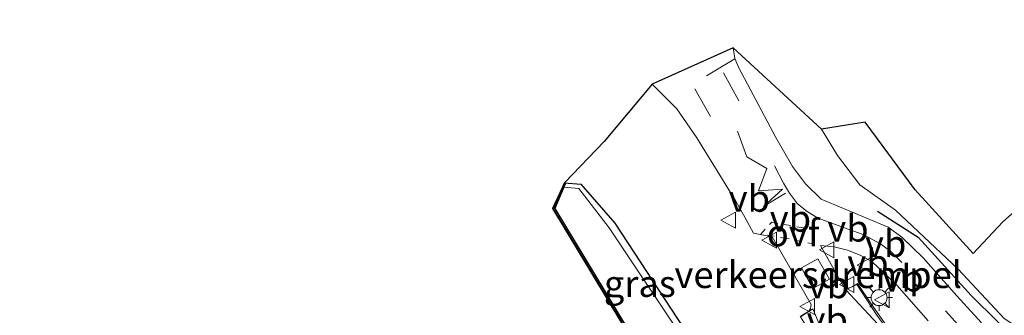
# Model space of a CAD drawing. Units: metres. Extents: x 127233 to 129371, y 462500 to 468753.
# Drawn here: x 127352 to 127445, y 464613 to 464640 of the extents above; entities that cross this region are included whole.
import ezdxf
from ezdxf.enums import TextEntityAlignment as Align

# ---------------------------------------------------------------- set-up
doc = ezdxf.new("R2010")
doc.units = ezdxf.units.M
doc.linetypes.add('VW-3-9_STREEP', pattern=[12, 3, -9])
doc.linetypes.add('VW-6060_STREEP', pattern=[1.2, 0.6, -0.6])
doc.layers.get('0').update_dxf_attribs({"lineweight": 25})
for name, color, linetype in [('B-ME-GW-INSTEEKWATERGANG-L-B1', 10, 'Continuous'), ('B-ME-IE-TERREINAFSCHEIDING-HAAG-L-B1', 10, 'Continuous'), ('B-ME-KG-KADASTRAAL-OPNAMEDTMGRENS-L-B1', 10, 'Continuous'), ('B-ME-OB-BESCHOEIING-GV-B6', 10, 'Continuous')]:
    doc.layers.add(name, color=color, linetype=linetype)
for name, color, linetype, lineweight in [('B-ME-GW-KRUINLIJN-L-B1', 93, 'Continuous', 18), ('B-ME-IE-GRASLAND-GV-B6', 93, 'Continuous', 18), ('B-ME-IE-MEUBILAIR_WEGMEUBILAIR-LICHTMAST-S-B1', 8, 'Continuous', 18), ('B-ME-OG-WATER-GV-B6', 153, 'Continuous', 18), ('B-ME-VH-DREMPEL-GV-B6', 8, 'Continuous', 18), ('B-ME-VH-VERH_SOORT-BITUMEN-GV-B6', 8, 'IE-TERREINAFSCHEIDING-NATUURLIJK-HOUTWAL', 18), ('B-ME-VW-MARKERING-39STREEP-015-L-B1', 255, 'VW-3-9_STREEP', 18), ('B-ME-VW-MARKERING-6060STRP10-GV-B6', 255, 'VW-6060_STREEP', 18), ('B-ME-VW-MARKERING-STREEP-015-L-B1', 7, 'Continuous', 18), ('B-ME-VW-MARKERING-VLAKMARK-GV-B6', 7, 'Continuous', 18), ('B-ME-VW-MEUBILAIR_WEGMEUBILAIR-VERKEERSBORD-S-B1', 8, 'Continuous', 18)]:
    doc.layers.add(name, color=color, linetype=linetype, lineweight=lineweight)
doc.styles.add('NLCS-ISO', font='NLCS-ISO.TTF')
doc.linetypes.add('IE-TERREINAFSCHEIDING-NATUURLIJK-HOUTWAL', pattern='A,7,-1.5,[67,NLCS.SHX,S=0.75,R=45,X=0,Y=0],-1.5,7,-1.5,[70,NLCS.SHX,S=0.75,R=0,X=0,Y=0],-1.5', length=20)

# ---------------------------------------------------------------- blocks, each defined once
blk = doc.blocks.new('lantaarnpaal')
for p, q in [((0, 0.75), (0, 1.25)), ((-0.75, 0), (-1.25, 0)), ((-0.884, 0.884), (-0.53, 0.53)), ((0.53, 0.53), (0.884, 0.884)), ((0.75, 0), (1.25, 0)), ((-0.53, -0.53), (-0.884, -0.884)), ((0, -0.75), (0, -1.25)), ((0.53, -0.53), (0.884, -0.884))]:
    blk.add_line(p, q)
blk.add_circle((0, 0), 0.75)
blk = doc.blocks.new('verkeersbord')
for p, q in [((0, 0.75), (-0.75, -0.625)), ((0.75, -0.625), (0, 0.75)), ((-0.75, -0.625), (0.75, -0.625))]:
    blk.add_line(p, q)

msp = doc.modelspace()

# ---------------------------------------------------------------- linework, layer by layer
at = {"layer": 'B-ME-GW-INSTEEKWATERGANG-L-B1'}
msp.add_polyline3d([(127403.338, 464625.085, -1.413), (127404.856, 464624.964, -1.515), (127408.052, 464621.306, -1.492), (127414.547, 464611.416, -1.408), (127417.545, 464606.197, -1.112)], dxfattribs=at)
at = {"layer": 'B-ME-GW-KRUINLIJN-L-B1'}
msp.add_polyline3d([(127501.943, 464637.326, 1.473), (127494.63, 464629.809, 0.975), (127486.958, 464622.163, 0.695), (127480.66, 464616.182, 0.701), (127474.885, 464610.99, 0.635), (127467.77, 464606.275, 0.631), (127463.518, 464606.372, 0.421), (127456.459, 464606.943, 0.475), (127451.117, 464608.133, 0.454), (127444.66, 464612.344, 0.355), (127440.332, 464616.965, 0.316), (127434.442, 464622.523, 0.29), (127431.09, 464624.897, 0.304), (127428.992, 464627.657, 0.257), (127427.491, 464630.137, 0.29)], dxfattribs=at)
at = {"layer": 'B-ME-IE-GRASLAND-GV-B6'}
for points in [[(127444.66, 464612.344, 0.355), (127440.332, 464616.965, 0.316), (127434.442, 464622.523, 0.29), (127431.09, 464624.897, 0.304), (127428.992, 464627.657, 0.257), (127427.491, 464630.137, 0.29), (127431.604, 464630.802, -0.333), (127436.2859, 464624.441, -0.627), (127441.7364, 464618.4651, -0.661), (127444.5408, 464621.4294, -1.241), (127447.25, 464623.8283, -1.059), (127450.8823, 464620.4194, -1.091), (127456.895, 464617.303, -1.084), (127460.5634, 464616.5242, -1.09), (127464.3967, 464616.6086, -1.086), (127469.0762, 464618.2669, -1.056), (127472.2582, 464620.1699, -1.081), (127485.3618, 464630.9844, -1.062), (127487.1516, 464632.3479, -1.251), (127494.545, 464639.0963, -1.078), (127496.1014, 464640.4222, -1.083), (127496.165, 464640.345, -1.083), (127494.68, 464639.08, -1.078)], [(127442.541, 464611.944, 0.48), (127440.201, 464614.472, 0.426), (127437.047, 464618.058, 0.367), (127435.032, 464619.984, 0.373), (127433.743, 464620.915, 0.406), (127427.467, 464623.564, 0.435), (127425.996, 464624.988, 0.439), (127424.758, 464626.629, 0.439), (127423.196, 464629.368, 0.454), (127419.72, 464635.892, 0.526), (127419.353, 464636.781, 0.545), (127419.175, 464637.793, 0.548), (127427.491, 464630.137, 0.29), (127428.992, 464627.657, 0.257), (127431.09, 464624.897, 0.304), (127434.442, 464622.523, 0.29), (127440.332, 464616.965, 0.316), (127444.66, 464612.344, 0.355)], [(127414.547, 464611.416, -1.408), (127408.052, 464621.306, -1.492), (127404.856, 464624.964, -1.515), (127403.338, 464625.085, -1.413), (127407.055, 464628.986, 0.178), (127411.575, 464634.375, 0.552), (127413.884, 464632.034, 0.509), (127415.761, 464629.309, 0.514), (127419.431, 464623.37, 0.533), (127420.2968, 464621.8042, 0.5127), (127421.096, 464620.359, 0.494), (127422.865, 464620.029, 0.499), (127426.523, 464613.664, 0.452), (127426.463, 464613.289, 0.445), (127426.294, 464613.022, 0.475), (127425.496, 464612.535, 0.451)], [(127409.8016, 464610.071, -1.35), (127402.2067, 464622.6869, -1.403), (127403.338, 464625.085, -1.413), (127402.303, 464622.66, -1.403), (127409.887, 464610.123, -1.35)], [(127417.545, 464606.197, -1.112), (127417.4552, 464606.1531, -1.912), (127414.07, 464611.046, -1.883), (127407.513, 464620.876, -1.885), (127404.679, 464624.556, -1.884), (127403.274, 464624.678, -1.881), (127403.43, 464625.046, -1.413), (127403.338, 464625.085, -1.413), (127404.856, 464624.964, -1.515), (127408.052, 464621.306, -1.492), (127414.547, 464611.416, -1.408), (127417.545, 464606.197, -1.112)], [(127433.863, 464611.308, 0.438), (127432.146, 464613.722, 0.424), (127430.869, 464615.641, 0.424), (127430.209, 464615.264, 0.454), (127429.879, 464615.16, 0.428), (127429.532, 464615.407, 0.455), (127427.401, 464619.193, 0.454), (127428.6809, 464619.0717, 0.4099), (127429.9315, 464618.7742, 0.3946), (127431.129, 464618.3063, 0.3793), (127432.25, 464617.677, 0.364), (127434.569, 464615.486, 0.365), (127437.527, 464612.118, 0.43)]]:
    msp.add_polyline3d(points, dxfattribs=at)
at = {"layer": 'B-ME-IE-TERREINAFSCHEIDING-HAAG-L-B1'}
msp.add_polyline3d([(127432.764, 464622.42, 0.412), (127436.563, 464619.989, 0.335), (127441.543, 464614.51, 0.417), (127446.534, 464609.579, 0.51), (127451.062, 464607.131, 0.574), (127457.084, 464605.919, 0.609), (127462.535, 464605.541, 0.627), (127467.67, 464605.724, 0.717), (127470.906, 464606.821, 0.719), (127474.954, 464610.057, 0.779), (127485.076, 464618.189, 0.939)], dxfattribs=at)
at = {"layer": 'B-ME-KG-KADASTRAAL-OPNAMEDTMGRENS-L-B1'}
msp.add_polyline3d([(127496.1014, 464640.4222, -1.083), (127494.545, 464639.0963, -1.078), (127487.1516, 464632.3479, -1.251), (127485.3618, 464630.9844, -1.062), (127472.2582, 464620.1699, -1.081), (127469.0762, 464618.2669, -1.056), (127464.3967, 464616.6086, -1.086), (127460.5634, 464616.5242, -1.09), (127456.895, 464617.303, -1.084), (127450.8823, 464620.4194, -1.091), (127447.25, 464623.8283, -1.059), (127444.5408, 464621.4294, -1.241), (127441.7364, 464618.4651, -0.661), (127436.2859, 464624.441, -0.627), (127431.604, 464630.802, -0.333), (127427.491, 464630.137, 0.29), (127419.175, 464637.793, 0.548), (127411.575, 464634.375, 0.552), (127407.055, 464628.986, 0.178), (127403.338, 464625.085, -1.413), (127402.2067, 464622.6869, -1.403), (127409.8016, 464610.071, -1.35)], dxfattribs=at)
at = {"layer": 'B-ME-OB-BESCHOEIING-GV-B6'}
msp.add_polyline3d([(127403.274, 464624.678, -1.881), (127402.4151, 464622.6679, -1.897), (127409.9724, 464610.175, -1.893), (127417.3437, 464598.1602, -1.896), (127419.8856, 464592.9643, -1.895), (127420.9166, 464589.4406, -1.893), (127421.5814, 464585.5992, -1.891), (127421.77, 464583.0127, -1.89), (127421.771, 464579.233, -1.892), (127421.671, 464579.231, -1.358), (127421.67, 464583.009, -1.36), (127421.482, 464585.587, -1.363), (127420.819, 464589.418, -1.362), (127419.792, 464592.928, -1.357), (127417.256, 464598.112, -1.343), (127409.887, 464610.123, -1.35), (127402.303, 464622.66, -1.403), (127403.338, 464625.085, -1.413), (127403.43, 464625.046, -1.413), (127403.274, 464624.678, -1.881)], dxfattribs=at)
at = {"layer": 'B-ME-OG-WATER-GV-B6'}
msp.add_polyline3d([(127345.135, 464502.903, -1.889), (127361.182, 464517.505, -1.887), (127380.491, 464534.429, -1.888), (127397.61, 464549.852, -1.888), (127406.486, 464558.102, -1.892), (127417.176, 464567.085, -1.888), (127419.76, 464570.755, -1.877), (127421.031, 464574.802, -1.887), (127421.771, 464579.233, -1.892), (127421.77, 464583.0127, -1.89), (127421.5814, 464585.5992, -1.891), (127420.9166, 464589.4406, -1.893), (127419.8856, 464592.9643, -1.895), (127417.3437, 464598.1602, -1.896), (127409.9724, 464610.175, -1.893), (127402.4151, 464622.6679, -1.897), (127403.274, 464624.678, -1.881), (127404.679, 464624.556, -1.884), (127407.513, 464620.876, -1.885), (127414.07, 464611.046, -1.883), (127417.4552, 464606.1531, -1.912)], dxfattribs=at)
at = {"layer": 'B-ME-VH-DREMPEL-GV-B6'}
msp.add_polyline3d([(127428.24, 464616.035, 0.505), (127426.687, 464615.173, 0.502), (127425.596, 464617.095, 0.471), (127427.157, 464617.948, 0.485), (127428.24, 464616.035, 0.505)], dxfattribs=at)
at = {"layer": 'B-ME-VH-VERH_SOORT-BITUMEN-GV-B6'}
for points in [[(127425.496, 464612.535, 0.451), (127426.294, 464613.022, 0.475), (127426.463, 464613.289, 0.445), (127426.523, 464613.664, 0.452), (127422.865, 464620.029, 0.499), (127421.096, 464620.359, 0.494), (127420.2968, 464621.8042, 0.5127), (127419.431, 464623.37, 0.533), (127415.761, 464629.309, 0.514), (127413.884, 464632.034, 0.509), (127411.575, 464634.375, 0.552), (127419.175, 464637.793, 0.548), (127419.353, 464636.781, 0.545), (127419.72, 464635.892, 0.526), (127423.196, 464629.368, 0.454), (127424.758, 464626.629, 0.439), (127425.996, 464624.988, 0.439), (127427.467, 464623.564, 0.435), (127433.743, 464620.915, 0.406), (127435.032, 464619.984, 0.373), (127437.047, 464618.058, 0.367), (127440.201, 464614.472, 0.426), (127442.541, 464611.944, 0.48)], [(127437.527, 464612.118, 0.43), (127434.569, 464615.486, 0.365), (127432.25, 464617.677, 0.364), (127431.129, 464618.3063, 0.3793), (127429.9315, 464618.7742, 0.3946), (127428.6809, 464619.0717, 0.4099), (127427.401, 464619.193, 0.454), (127429.532, 464615.407, 0.455), (127429.879, 464615.16, 0.428), (127430.209, 464615.264, 0.454), (127430.869, 464615.641, 0.424), (127432.146, 464613.722, 0.424), (127433.863, 464611.308, 0.438)]]:
    msp.add_polyline3d(points, dxfattribs=at)
at = {"layer": 'B-ME-VW-MARKERING-39STREEP-015-L-B1'}
msp.add_line((127415.575, 464633.941, 0.56), (127421.384, 464623.583, 0.519), dxfattribs=at)
for points in [[(127418.274, 464635.427, 0.564), (127423.065, 464626.699, 0.485), (127423.906, 464625.077, 0.481)], [(127468.872, 464602.378, 0.69), (127467.4406, 464602.8129, 0.6975), (127465.954, 464602.981, 0.705), (127463.4816, 464602.8735, 0.7044), (127461.0069, 464602.8844, 0.7038), (127458.5355, 464603.0137, 0.7032), (127456.0732, 464603.2609, 0.7026), (127453.6255, 464603.6256, 0.7019), (127451.229, 464604.1754, 0.631), (127449.3061, 464604.8656, 0.6295), (127447.4839, 464605.779, 0.6279), (127445.7441, 464606.8409, 0.6264), (127444.0987, 464608.0439, 0.6248), (127442.5591, 464609.3797, 0.6233), (127441.136, 464610.839, 0.496), (127435.041, 464617.614, 0.375), (127433.9651, 464618.6616, 0.3781), (127432.98, 464619.394, 0.393), (127431.4159, 464620.2344, 0.3843), (127429.997, 464620.726, 0.435), (127427.112, 464621.809, 0.47)]]:
    msp.add_polyline3d(points, dxfattribs=at)
at = {"layer": 'B-ME-VW-MARKERING-6060STRP10-GV-B6'}
msp.add_polyline3d([(127426.669, 464620.692, 0.477), (127426.784, 464619.333, 0.483), (127424.218, 464619.865, 0.467), (127421.792, 464620.282, 0.475), (127422.804, 464621.387, 0.49), (127426.669, 464620.692, 0.477)], dxfattribs=at)
at = {"layer": 'B-ME-VW-MARKERING-STREEP-015-L-B1'}
msp.add_line((127416.667, 464635.162, 0.615), (127419.341, 464636.75, 0.543), dxfattribs=at)
for points in [[(127419.604, 464629.947, 0.584), (127420.475, 464627.532, 0.539), (127422.335, 464626.446, 0.499), (127421.551, 464624.326, 0.533), (127423.822, 464624.512, 0.5), (127422.035, 464622.874, 0.506), (127424.112, 464624.132, 0.476)], [(127423.906, 464625.077, 0.481), (127424.486, 464624.108, 0.471), (127425.243, 464623.132, 0.473), (127426.133, 464622.387, 0.476), (127427.112, 464621.809, 0.47)]]:
    msp.add_polyline3d(points, dxfattribs=at)
at = {"layer": 'B-ME-VW-MARKERING-VLAKMARK-GV-B6'}
for points in [[(127435.009, 464609.608, 0.468), (127434.906, 464609.521, 0.479), (127429.78, 464615.03, 0.454), (127430.795, 464615.548, 0.432), (127432.687, 464612.652, 0.451), (127433.928, 464610.943, 0.457), (127435.009, 464609.608, 0.468)], [(127429.581, 464606.34, 0.472), (127429.425, 464606.238, 0.477), (127425.522, 464612.495, 0.422), (127426.682, 464613.263, 0.437), (127429.581, 464606.34, 0.472)]]:
    msp.add_polyline3d(points, dxfattribs=at)

# ---------------------------------------------------------------- block references
at = {"layer": 'B-ME-IE-MEUBILAIR_WEGMEUBILAIR-LICHTMAST-S-B1', "rotation": 90}
msp.add_blockref('lantaarnpaal', (127432.901, 464614.303, 0.441), dxfattribs=at)
at = {"layer": 'B-ME-VW-MEUBILAIR_WEGMEUBILAIR-VERKEERSBORD-S-B1', "rotation": 90}
for p in [(127418.765, 464621.593, 0.522), (127422.624, 464619.715, 0.594), (127428.034, 464618.787, 0.514), (127431.58, 464617.351, 0.407), (127429.916, 464615.545, 0.516), (127426.199, 464613.47, 0.589), (127433.21, 464614.098, 0.81)]:
    msp.add_blockref('verkeersbord', p, dxfattribs=at)

# ---------------------------------------------------------------- texts
at = {"layer": 'B-ME-IE-GRASLAND-GV-B6', "ltscale": 0.2, "style": 'NLCS-ISO'}
msp.add_text('gras', height=2.5, dxfattribs=at).set_placement((127410.4095, 464615.619), align=Align.MIDDLE_CENTER)
at = {"layer": 'B-ME-VH-DREMPEL-GV-B6', "ltscale": 0.2, "style": 'NLCS-ISO'}
msp.add_text('verkeersdrempel', height=2.5, dxfattribs=at).set_placement((127427.184, 464616.4572), align=Align.MIDDLE_CENTER)
at = {"layer": 'B-ME-VW-MARKERING-6060STRP10-GV-B6', "ltscale": 0.2, "style": 'NLCS-ISO'}
msp.add_text('ovf', height=2.5, dxfattribs=at).set_placement((127424.8227, 464620.3752), align=Align.MIDDLE_CENTER)
at = {"layer": 'B-ME-VW-MEUBILAIR_WEGMEUBILAIR-VERKEERSBORD-S-B1', "ltscale": 0.2, "style": 'NLCS-ISO'}
for p in [(127418.765, 464621.593, 0.522), (127422.624, 464619.715, 0.594), (127428.034, 464618.787, 0.514), (127431.58, 464617.351, 0.407), (127429.916, 464615.545, 0.516), (127426.199, 464613.47, 0.589), (127433.21, 464614.098, 0.81), (127426.085, 464610.205, 0.623)]:
    msp.add_text('vb', height=2.5, dxfattribs=at).set_placement(p, align=Align.BOTTOM_LEFT)

doc.saveas('drawing.dxf')
